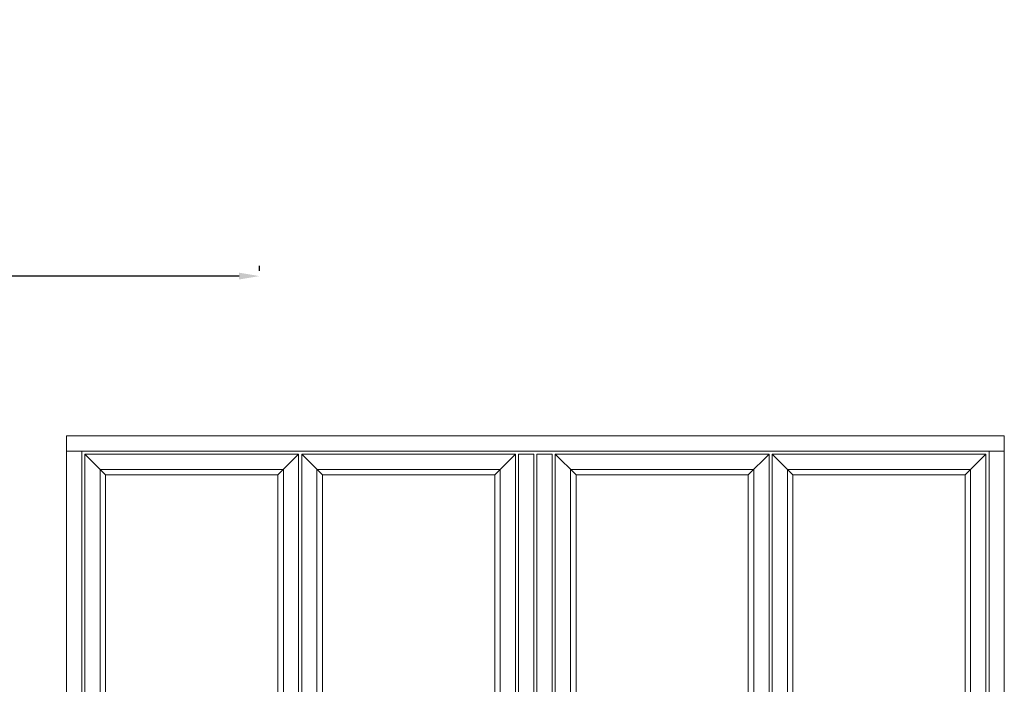
# Model space of a CAD drawing. Units: inches. Extents: x 3755 to 7722, y 34 to 1508.
# Drawn here: x 6002 to 6123, y 473 to 554 of the extents above; entities that cross this region are included whole.
import ezdxf

# ---------------------------------------------------------------- set-up
doc = ezdxf.new("R2010")
doc.units = ezdxf.units.IN
doc.header["$MEASUREMENT"] = 0
doc.layers.get('0').update_dxf_attribs({"lineweight": 0})
doc.styles.get("Standard").update_dxf_attribs({"font": 'arial.ttf'})
doc.dimstyles.new('ISO-25', dxfattribs={"dimtxt": 2.5, "dimasz": 2.5, "dimexe": 1.25, "dimexo": 0.625, "dimtad": 1, "dimdec": 0, "dimtxsty": 'Standard', "dimcen": 2.5, "dimadec": 0, "dimazin": 0, "dimtfac": 1, "dimtdec": 0, "dimtmove": 0, "dimatfit": 3, "dimfxl": 1, "dimarcsym": 0})

# ---------------------------------------------------------------- blocks, each defined once
blk = doc.blocks.new('Ali Panel')
for p, q in [((-683.9, 1187.4), (-615.9, 1119.4)), ((16.1, 1187.4), (-51.9, 1119.4)), ((-51.9, 1119.4), (-615.9, 1119.4)), ((-427.7, 224.9), (-540.2, 137.4)), ((-427.7, 224.9), (-427.7, 171.8)), ((-127.6, 206.1), (-427.7, 171.8)), ((-127.6, 137.4), (-127.6, 206.1)), ((-427.7, 50), (-540.2, 137.4)), ((-127.6, 137.4), (-127.6, 68.7)), ((-427.7, 103.1), (-427.7, 50)), ((-127.6, 68.7), (-427.7, 103.1)), ((-615.9, -844.6), (-683.9, -912.6)), ((-51.9, -844.6), (-615.9, -844.6)), ((-51.9, -844.6), (16.1, -912.6))]:
    blk.add_line(p, q)
for points in [[(-683.9, 1187.4), (16.1, 1187.4), (16.1, -912.6), (-683.9, -912.6)], [(-633.9, 1137.4), (-33.9, 1137.4), (-33.9, -862.6), (-633.9, -862.6)], [(-615.9, 1119.4), (-51.9, 1119.4), (-51.9, -844.6), (-615.9, -844.6)]]:
    blk.add_lwpolyline(points, close=True)
blk = doc.blocks.new('*D262')
at = {"lineweight": -2, "transparency": 16777216}
for p, q in [((5936.92, 553.81), (5936.92, 521.72)), ((6031.38, 523.6), (6031.38, 524.22)), ((5939.42, 522.97), (5968.87, 522.97)), ((6028.88, 522.97), (5999.43, 522.97))]:
    blk.add_line(p, q, dxfattribs=at)
at = {"transparency": 16777216}
for points in [[(5939.42, 523.39), (5939.42, 522.56), (5936.92, 522.97)], [(6028.88, 523.39), (6028.88, 522.56), (6031.38, 522.97)]]:
    blk.add_solid(points, dxfattribs=at)
at = {"color": 0, "transparency": 16777216, "insert": (5984.15, 522.97), "char_height": 4, "attachment_point": 5}
blk.add_mtext('Panel Width', dxfattribs=at)

msp = doc.modelspace()

# ---------------------------------------------------------------- linework, layer by layer
for p, q in [((6007.69, 501.5), (6007.69, 503.37)), ((6007.69, 503.37), (6122.81, 503.37)), ((6122.81, 503.37), (6122.81, 501.5)), ((6122.81, 501.5), (6007.69, 501.5))]:
    msp.add_line(p, q)
for points in [[(6007.69, 501.5), (6009.56, 501.5), (6009.56, 422), (6007.69, 422)], [(6063.19, 501.12), (6065.06, 501.12), (6065.06, 422.37), (6063.19, 422.37)], [(6065.44, 501.12), (6067.31, 501.12), (6067.31, 422.37), (6065.44, 422.37)], [(6120.94, 501.5), (6122.81, 501.5), (6122.81, 422), (6120.94, 422)]]:
    msp.add_lwpolyline(points, close=True)

# ---------------------------------------------------------------- block references
at = {"yscale": 0.0374999999994543}
for p, xscale, zscale in [((6035.58, 456.59), 0.0374999999994543, 0.0374999999994543), ((6062.21, 456.59), 0.0374999999994543, 0.0374999999994543), ((6068.29, 456.59), -0.0374999999994543, 0.03750000000000001), ((6094.91, 456.59), -0.0374999999994543, 0.03750000000000001)]:
    msp.add_blockref('Ali Panel', p, dxfattribs=dict(at, xscale=xscale, zscale=zscale))

# ---------------------------------------------------------------- dimensions: what is measured, and where the dimension line sits
dim = msp.add_linear_dim(base=(6031.38, 522.97, 20), p1=(5936.92, 554.44, 20), p2=(6031.38, 522.97, 20), angle=180, text='Panel Width', dimstyle='ISO-25', override={"dimtxt": 4, "dimtad": 0, "dimclrd": 256, "dimclre": 256})
dim.commit()
dim.dimension.update_dxf_attribs({"geometry": '*D262', "text_midpoint": (5984.15, 522.97, 20)})

doc.saveas('drawing.dxf')
